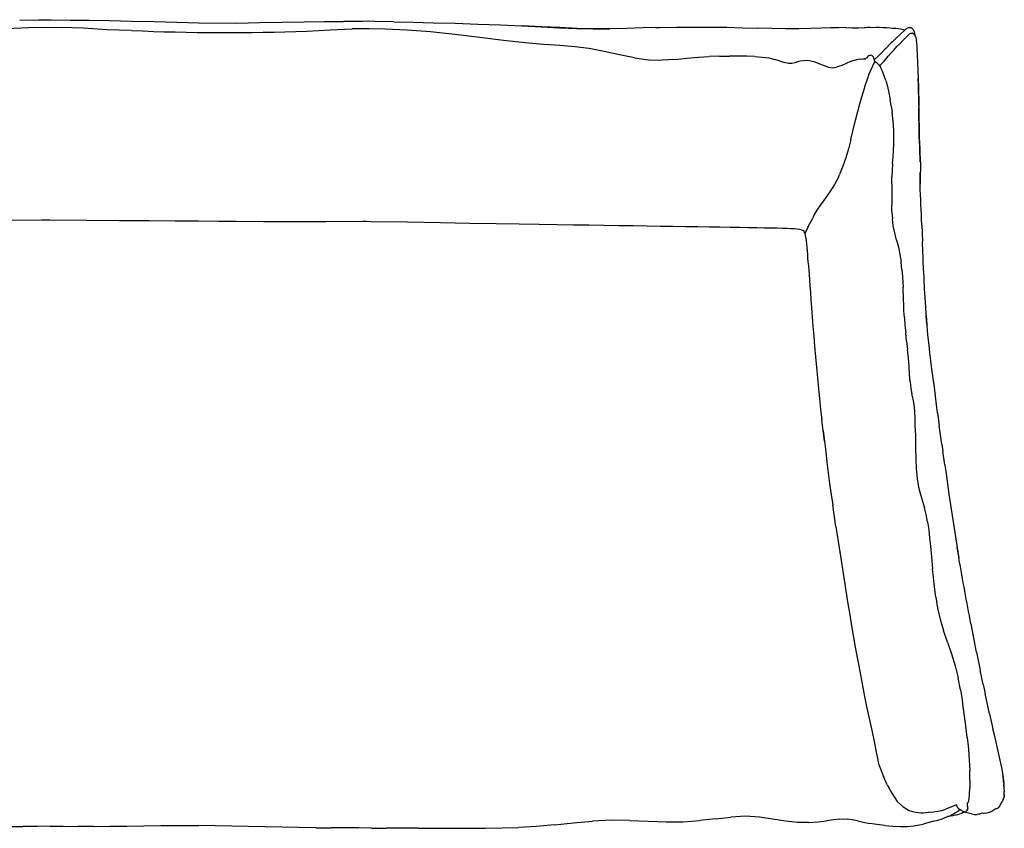
# Model space of a CAD drawing. Units: millimetres. Extents: x 9705 to 11506, y -1090 to -179.
# Drawn here: x 10397 to 11506, y -1090 to -179 of the extents above; entities that cross this region are included whole.
import ezdxf

# ---------------------------------------------------------------- set-up
doc = ezdxf.new("R2010")
doc.units = ezdxf.units.MM
doc.layers.add('MAKE2D$VISIBILE$CURVE', color=7, linetype='Continuous')
doc.layers.add('MAKE2D$VISIBILE$CURVESILHO', color=7, linetype='Continuous')

msp = doc.modelspace()

# ---------------------------------------------------------------- linework, layer by layer
msp.add_line((11319.5, -356.2), (11320.4, -353))
for centre, radius, start, end in [((10629.3, 2275.1), 2468.3, 267.533, 272.123), ((11413.6, -1032.7), 39.8, 248.5403, 279.7596)]:
    msp.add_arc(centre, radius, start, end)
at = {"layer": 'MAKE2D$VISIBILE$CURVE', "color": 7}
for p, q in [((10382.3, -188.5), (10407.2, -187.5)), ((10397.2, -179.1), (10418.8, -178.8)), ((10407.2, -187.5), (10425.7, -187.1)), ((10418.8, -178.8), (10425.6, -178.7)), ((10425.6, -178.7), (10432.5, -178.8)), ((10425.7, -187.1), (10444.1, -187.5)), ((10432.5, -178.8), (10454.1, -179.1)), ((10469.1, -188.4), (10444.1, -187.5)), ((10454.1, -179.1), (10454.1, -179.1)), ((10454.1, -179.1), (10475.7, -179.4)), ((10495.3, -190.1), (10469.1, -188.4)), ((10475.7, -179.4), (10498.4, -179.8)), ((10498.4, -179.8), (10523.1, -180.3)), ((10523.1, -180.3), (10548.8, -180.9)), ((10548.8, -180.9), (10574.2, -181.6)), ((10574.2, -181.6), (10598.5, -182.4)), ((10598.5, -182.4), (10641.8, -182.6)), ((10641.8, -182.6), (10667.3, -182)), ((10667.3, -182), (10692.9, -181.5)), ((10692.9, -181.5), (10717.6, -181.2)), ((10717.6, -181.2), (10740.3, -180.9)), ((10740.3, -180.9), (10762, -180.7)), ((10783.5, -180.6), (10762, -180.7)), ((10762, -180.7), (10762, -180.7)), ((10790.4, -180.5), (10783.5, -180.6)), ((10797.2, -180.7), (10790.4, -180.5)), ((10818.8, -181.1), (10797.2, -180.7)), ((10818.8, -181.1), (10818.8, -181.1)), ((10818.8, -181.1), (10840.4, -181.6)), ((10840.4, -181.6), (10863.1, -182.1)), ((10863.1, -182.1), (10887.7, -182.8)), ((10887.7, -182.8), (10913.3, -183.6)), ((10913.3, -183.6), (10938.6, -184.5)), ((10938.6, -184.5), (10962.8, -185.5)), ((10962.8, -185.5), (10984.7, -186.7)), ((10963.2, -185.5), (10963.1, -185.5)), ((10985.2, -186.7), (10963.2, -185.5)), ((10984.7, -186.7), (11005.1, -187.8)), ((11005.5, -187.7), (10985.2, -186.7)), ((11005.1, -187.8), (11024.3, -188.7)), ((11024.6, -188.6), (11005.5, -187.7)), ((11099.6, -188), (11080.7, -188.6)), ((11113.4, -187.6), (11099.6, -188)), ((11113.4, -187.6), (11118, -187.5)), ((11118, -187.5), (11137.2, -187.1)), ((11137.2, -187.1), (11156.3, -187)), ((11156.3, -187), (11175.2, -187)), ((11175.2, -187), (11193.6, -187.3)), ((11193.6, -187.3), (11211.5, -187.8)), ((11211.5, -187.8), (11228.6, -188.3)), ((11228.6, -188.3), (11228.6, -188.3)), ((11244.9, -188.8), (11228.6, -188.3)), ((11300.1, -188.3), (11288, -188.7)), ((11310.8, -188), (11300.1, -188.3)), ((11320, -187.8), (11310.8, -188)), ((11327.8, -187.7), (11320, -187.8)), ((11346.8, -188.2), (11342, -187.9)), ((11348.2, -188), (11346.8, -188.2)), ((11350, -187.8), (11348.2, -188)), ((11352.2, -187.6), (11350, -187.8)), ((11355.1, -187.4), (11352.2, -187.6)), ((11355.1, -187.4), (11361.6, -187.2)), ((11361.6, -187.2), (11365.4, -187.3)), ((11365.4, -187.3), (11369.5, -187.4)), ((11369.5, -187.4), (11373.5, -187.6)), ((11373.5, -187.6), (11377.3, -187.8)), ((11377.3, -187.8), (11380.8, -188.1)), ((11380.8, -188.1), (11384.1, -188.4)), ((11384.1, -188.4), (11387.1, -188.7)), ((11396.2, -188.7), (11396.9, -188.3)), ((11396.9, -188.3), (11398.8, -187.4)), ((11398.8, -187.4), (11401.1, -187.7)), ((11401.1, -187.7), (11401.6, -188)), ((11401.6, -188), (11403, -189.4)), ((10523, -190.9), (10495.3, -190.1)), ((10720.7, -191.5), (10746.9, -190)), ((10746.9, -190), (10771.8, -189.2)), ((10790.3, -189), (10771.8, -189.2)), ((10808.8, -189.5), (10790.3, -189)), ((10833.7, -190.6), (10808.8, -189.5)), ((10859.8, -192.5), (10833.7, -190.6)), ((10887.5, -195.3), (10859.8, -192.5)), ((10915.3, -198.7), (10887.5, -195.3)), ((10942.1, -202), (10915.3, -198.7)), ((11024.3, -188.7), (11043.1, -189.2)), ((11043.3, -189.1), (11024.6, -188.6)), ((11043.1, -189.2), (11061.7, -189.2)), ((11061.9, -189), (11043.3, -189.1)), ((11080.7, -188.6), (11061.9, -189)), ((11260.3, -189.1), (11244.9, -188.8)), ((11274.7, -189), (11260.3, -189.1)), ((11288, -188.7), (11274.7, -189)), ((11384.8, -199), (11394, -190.4)), ((11387.1, -188.7), (11389.8, -189.1)), ((11389.8, -189.1), (11392.2, -189.6)), ((11392.1, -202), (11395.1, -199)), ((11392.2, -189.6), (11394.2, -190)), ((11394, -190.4), (11396.2, -188.7)), ((11394.2, -190), (11394.4, -190.1)), ((11395.1, -199), (11397.5, -196.6)), ((11397.5, -196.6), (11399.6, -194.8)), ((11399.6, -194.8), (11401.3, -193.9)), ((11401.3, -193.9), (11402.7, -193.9)), ((11402.7, -193.9), (11402.9, -194)), ((11404.1, -194.6), (11402.8, -194)), ((11403, -189.4), (11403.4, -189.9)), ((11403.4, -189.9), (11404.6, -192.4)), ((11404.1, -194.6), (11404.6, -195.1)), ((11404.6, -192.4), (11405.5, -196.1)), ((11404.6, -195.1), (11405.6, -196.1)), ((11405.1, -195.6), (11404.9, -195.4)), ((11405.6, -196.1), (11405, -194)), ((11405.6, -196.1), (11405.1, -195.6)), ((11405.6, -196.1), (11406.5, -198.9)), ((10966.4, -204.8), (10942.1, -202)), ((10987.2, -206.6), (10966.4, -204.8)), ((11005.5, -207.9), (10987.2, -206.6)), ((11022.3, -209.3), (11005.5, -207.9)), ((11038.7, -211.3), (11022.3, -209.3)), ((11372.5, -211), (11373.4, -210.3)), ((11373.4, -210.3), (11375.6, -208)), ((11381.7, -212.9), (11385.3, -209.1)), ((11385.3, -209.1), (11388.8, -205.4)), ((11388.8, -205.4), (11392.1, -202)), ((11055.6, -214.6), (11038.7, -211.3)), ((11072.7, -218.3), (11055.6, -214.6)), ((11089.5, -221.6), (11072.7, -218.3)), ((11089.5, -221.6), (11105.6, -223.9)), ((11148.8, -222.2), (11161.7, -220.9)), ((11161.7, -220.9), (11173.9, -220.1)), ((11185.5, -219.8), (11173.9, -220.1)), ((11185.5, -219.8), (11196.5, -219.8)), ((11206.7, -219.9), (11196.5, -219.8)), ((11216.3, -220), (11206.7, -219.9)), ((11225.2, -220.3), (11216.3, -220)), ((11225.2, -220.3), (11233.4, -220.8)), ((11233.4, -220.8), (11240.8, -221.8)), ((11351.3, -221.6), (11350.8, -222.2)), ((11352, -220.7), (11351.3, -221.6)), ((11353, -219.8), (11352, -220.7)), ((11354, -219.1), (11353, -219.8)), ((11354, -219.1), (11355, -218.6)), ((11355, -218.6), (11356, -218.6)), ((11356.9, -218.9), (11356, -218.6)), ((11356.9, -218.9), (11357.7, -219.5)), ((11358.4, -220.3), (11357.7, -219.5)), ((11358.9, -221.3), (11358.4, -220.3)), ((11359.3, -222.2), (11358.9, -221.3)), ((11359.8, -224), (11364, -220)), ((11364, -220), (11366.4, -217.5)), ((11366.4, -217.5), (11369.3, -214.5)), ((11369.3, -214.5), (11372.5, -211)), ((11372.7, -223.1), (11375.4, -220)), ((11375.4, -220), (11378.4, -216.6)), ((11378.4, -216.6), (11381.7, -212.9)), ((11407.7, -211.1), (11408.1, -218.3)), ((11407.7, -211.2), (11407.7, -211.1)), ((11408.1, -218.3), (11409.2, -245)), ((11105.6, -223.9), (11120.9, -224.4)), ((11135.2, -223.6), (11120.9, -224.4)), ((11135.2, -223.6), (11148.8, -222.2)), ((11240.8, -221.8), (11247.6, -223.5)), ((11253.6, -225.3), (11247.6, -223.5)), ((11253.6, -225.3), (11258.8, -226.9)), ((11263.2, -228), (11258.8, -226.9)), ((11266.9, -228), (11263.2, -228)), ((11270.1, -227.3), (11266.9, -228)), ((11273.2, -226.3), (11270.1, -227.3)), ((11276.4, -225.4), (11273.2, -226.3)), ((11280, -224.9), (11276.4, -225.4)), ((11284.1, -224.8), (11280, -224.9)), ((11288.4, -225.3), (11284.1, -224.8)), ((11293, -226.5), (11288.4, -225.3)), ((11297.8, -228.4), (11293, -226.5)), ((11302.7, -230.4), (11297.8, -228.4)), ((11307.8, -232.1), (11302.7, -230.4)), ((11307.8, -232.1), (11312.9, -232.8)), ((11312.9, -232.8), (11318.1, -232)), ((11323.2, -230.2), (11318.1, -232)), ((11328.1, -228.1), (11323.2, -230.2)), ((11332.8, -226), (11328.1, -228.1)), ((11337.2, -224.6), (11332.8, -226)), ((11341.1, -223.7), (11337.2, -224.6)), ((11344.4, -223.2), (11341.1, -223.7)), ((11344.4, -223.2), (11346.9, -223)), ((11346.9, -223), (11348.4, -223)), ((11349.3, -223), (11348.4, -223)), ((11349.3, -223), (11349.8, -223)), ((11349.8, -223), (11350, -223)), ((11350, -223), (11350.2, -222.9)), ((11350.2, -222.9), (11350.4, -222.6)), ((11350.4, -222.6), (11350.8, -222.2)), ((11353.9, -239.7), (11360.2, -225.7)), ((11359.6, -223.2), (11359.3, -222.2)), ((11359.6, -223.2), (11359.8, -224)), ((11359.8, -224), (11359.9, -224.6)), ((11360, -225.1), (11359.9, -224.6)), ((11360, -225.1), (11360.1, -225.5)), ((11360.2, -225.7), (11360.1, -225.5)), ((11360.4, -225.9), (11360.2, -225.7)), ((11360.4, -225.9), (11360.7, -226)), ((11360.7, -226), (11361.3, -226.4)), ((11362.1, -227), (11361.3, -226.4)), ((11363.4, -227.9), (11362.1, -227)), ((11365, -229.6), (11363.4, -227.9)), ((11365, -229.6), (11366.8, -232.1)), ((11365.8, -230.6), (11366.4, -230)), ((11366.4, -230), (11367.4, -229)), ((11368.7, -235.8), (11366.8, -232.1)), ((11367.4, -229), (11368.8, -227.6)), ((11368.8, -227.6), (11370.5, -225.7)), ((11370.5, -225.7), (11372.7, -223.1)), ((11352.3, -245.6), (11353.9, -239.7)), ((11370.7, -240.9), (11368.7, -235.8)), ((11372.6, -247.1), (11370.7, -240.9)), ((11348.1, -258.5), (11350, -251.8)), ((11350, -251.8), (11352.3, -245.6)), ((11372.6, -247.1), (11374.5, -254)), ((11374.5, -254), (11376.1, -261.3)), ((11409.2, -245), (11409.1, -246.7)), ((11409.1, -246.7), (11409.4, -253.7)), ((11409.4, -252), (11409.2, -245)), ((11409.7, -259.1), (11409.4, -252)), ((11409.4, -253.7), (11409.7, -260.9)), ((11343.6, -273.5), (11345.9, -265.7)), ((11345.9, -265.7), (11348.1, -258.5)), ((11376.1, -261.3), (11377.6, -268.5)), ((11409.8, -266.6), (11409.7, -259.1)), ((11409.7, -260.9), (11409.8, -268.3)), ((11341.1, -282.2), (11343.6, -273.5)), ((11378.9, -275.7), (11377.6, -268.5)), ((11378.9, -275.7), (11379.9, -282.9)), ((11409.9, -274.2), (11409.8, -266.6)), ((11409.8, -268.3), (11410, -275.9)), ((11410, -275.3), (11409.9, -274.2)), ((11410, -275.9), (11410, -283.5)), ((11338.6, -292.1), (11341.1, -282.2)), ((11380.7, -290.1), (11379.9, -282.9)), ((11410, -281.8), (11410, -278)), ((11410.1, -289.2), (11410, -281.8)), ((11410, -283.5), (11410.1, -290.9)), ((11336.1, -302.7), (11338.6, -292.1)), ((11381.4, -297.3), (11380.7, -290.1)), ((11381.8, -304.5), (11381.4, -297.3)), ((11410.2, -296.4), (11410.1, -289.2)), ((11410.1, -290.9), (11410.2, -298)), ((11410.3, -303.3), (11410.2, -296.4)), ((11410.2, -298), (11410.3, -304.8)), ((11333.5, -313.6), (11336.1, -302.7)), ((11381.9, -311.7), (11381.8, -304.5)), ((11410.4, -309.9), (11410.3, -303.3)), ((11410.3, -304.8), (11410.4, -311.4)), ((11410.6, -316.3), (11410.4, -309.9)), ((11333.5, -313.6), (11330.7, -324.3)), ((11381.5, -326.2), (11381.9, -319)), ((11381.9, -319), (11381.9, -311.7)), ((11410.4, -311.4), (11410.6, -317.7)), ((11410.9, -322.4), (11410.6, -316.3)), ((11410.6, -317.7), (11410.9, -323.9)), ((11330.7, -324.3), (11327.7, -334.4)), ((11381, -333.6), (11381.5, -326.2)), ((11411.2, -328.4), (11410.9, -322.4)), ((11410.9, -323.9), (11411.2, -329.9)), ((11411.5, -334.3), (11411.2, -328.4)), ((11411.2, -329.9), (11411.5, -335.7)), ((11327.7, -334.4), (11324.3, -343.9)), ((11380.4, -341), (11380, -348.5)), ((11380.4, -341), (11381, -333.6)), ((11411.6, -338.9), (11411.5, -334.3)), ((11411.5, -335.7), (11411.7, -341.5)), ((11411.7, -341.5), (11411.7, -347.2)), ((11324.3, -343.9), (11320.4, -353)), ((11380, -348.5), (11379.7, -356.1)), ((11411.6, -352.8), (11411.4, -358.5)), ((11411.5, -358), (11411.6, -352.1)), ((11411.7, -347.2), (11411.6, -352.8)), ((11411.6, -352.1), (11411.6, -351.1)), ((11315, -364.5), (11309.7, -372.6)), ((11319.5, -356.2), (11315, -364.5)), ((11315.7, -362.9), (11315, -364.5)), ((11315, -364.5), (11315, -364.5)), ((11379.5, -363.8), (11379.7, -356.1)), ((11379.5, -363.8), (11379.5, -371.5)), ((11411.4, -358.5), (11411.4, -364.2)), ((11411.4, -364.2), (11411.5, -364)), ((11411.5, -364), (11411.5, -358)), ((11411.6, -370), (11411.5, -364)), ((11309.7, -372.6), (11304.3, -380.3)), ((11379.5, -371.5), (11379.5, -379.4)), ((11411.8, -375.9), (11411.6, -370)), ((11412, -381.7), (11411.8, -375.9)), ((11299.1, -387.3), (11294.9, -393.4)), ((11304.3, -380.3), (11299.1, -387.3)), ((11379.5, -379.4), (11379.5, -387.2)), ((11379.7, -395.1), (11379.5, -387.2)), ((11412.3, -387.3), (11412, -381.7)), ((11412.6, -392.6), (11412.3, -387.3)), ((11292.2, -398.3), (11290.5, -402.2)), ((11294.9, -393.4), (11292.2, -398.3)), ((11379.7, -395.1), (11380.2, -403.1)), ((11412.8, -398), (11412.6, -392.6)), ((11413.1, -403.6), (11412.8, -398)), ((10422, -404.5), (10380.6, -405)), ((10426.5, -404.5), (10422, -404.5)), ((10431, -404.5), (10426.5, -404.5)), ((10472.4, -404.9), (10431, -404.5)), ((10509.7, -405.2), (10472.4, -404.9)), ((10542.9, -405.4), (10509.7, -405.2)), ((10572.4, -405.7), (10542.9, -405.4)), ((10598.3, -405.9), (10572.4, -405.7)), ((10621.1, -406.1), (10598.3, -405.9)), ((10641.4, -406.3), (10621.1, -406.1)), ((10671.8, -406.6), (10641.4, -406.3)), ((10705.1, -406.5), (10671.8, -406.6)), ((10742.3, -406.4), (10705.1, -406.5)), ((10783.8, -406.3), (10742.3, -406.4)), ((10788.3, -406.3), (10783.8, -406.3)), ((10792.7, -406.4), (10788.3, -406.3)), ((10834.1, -407), (10792.7, -406.4)), ((10871.3, -407.6), (10834.1, -407)), ((10904.4, -408.2), (10871.3, -407.6)), ((10933.8, -408.7), (10904.4, -408.2)), ((10959.6, -409.1), (10933.8, -408.7)), ((10982.3, -409.5), (10959.6, -409.1)), ((11002.5, -409.8), (10982.3, -409.5)), ((11020.9, -410.1), (11002.5, -409.8)), ((11038.3, -410.4), (11020.9, -410.1)), ((11285.2, -411.9), (11290.5, -402.2)), ((11381.2, -411), (11380.2, -403.1)), ((11413.4, -409.8), (11413.1, -403.6)), ((11413.4, -409.8), (11414.1, -428.7)), ((11055.3, -410.7), (11038.3, -410.4)), ((11071.9, -410.9), (11055.3, -410.7)), ((11088, -411.2), (11071.9, -410.9)), ((11103.6, -411.4), (11088, -411.2)), ((11118.8, -411.7), (11103.6, -411.4)), ((11133.4, -411.9), (11118.8, -411.7)), ((11147.4, -412.1), (11133.4, -411.9)), ((11160.9, -412.3), (11147.4, -412.1)), ((11173.7, -412.5), (11160.9, -412.3)), ((11185.8, -412.7), (11173.7, -412.5)), ((11197.3, -412.9), (11185.8, -412.7)), ((11208.1, -413), (11197.3, -412.9)), ((11218.1, -413.2), (11208.1, -413)), ((11227.4, -413.3), (11218.1, -413.2)), ((11235.9, -413.5), (11227.4, -413.3)), ((11243.6, -413.6), (11235.9, -413.5)), ((11250.3, -413.7), (11243.6, -413.6)), ((11256.3, -413.9), (11250.3, -413.7)), ((11261.4, -414.1), (11256.3, -413.9)), ((11265.9, -414.3), (11261.4, -414.1)), ((11269.6, -414.5), (11265.9, -414.3)), ((11272.8, -414.8), (11269.6, -414.5)), ((11275.4, -415.2), (11272.8, -414.8)), ((11277.5, -415.6), (11275.4, -415.2)), ((11279.1, -416.2), (11277.5, -415.6)), ((11280.3, -416.8), (11279.1, -416.2)), ((11280.9, -417.6), (11280.3, -416.8)), ((11281.8, -419.4), (11280.9, -417.6)), ((11282.7, -424.6), (11281.8, -419.4)), ((11382.9, -419), (11381.2, -411)), ((11384.9, -427), (11382.9, -419)), ((11282.7, -424.6), (11283, -427.8)), ((11283, -427.8), (11283.3, -431.4)), ((11283.3, -431.4), (11283.7, -435.2)), ((11384.9, -427), (11386.9, -435.2)), ((11283.7, -435.2), (11284, -439.2)), ((11284, -439.2), (11284.4, -443.3)), ((11284.4, -443.3), (11284.7, -447.4)), ((11386.9, -435.2), (11388.7, -443.5)), ((11388.7, -443.5), (11390, -452.1)), ((11284.7, -447.4), (11285.1, -451.6)), ((11285.1, -451.6), (11285.5, -456)), ((11390.9, -460.4), (11390, -452.1)), ((11285.5, -456), (11285.9, -460.8)), ((11285.9, -460.8), (11286.3, -466)), ((11390.9, -460.4), (11391.6, -468.2)), ((11415.2, -461.7), (11416, -481.2)), ((11286.3, -466), (11286.7, -471.9)), ((11286.7, -471.9), (11287.2, -478.5)), ((11391.6, -468.2), (11392, -475)), ((11392, -475), (11392.2, -480.3)), ((11287.2, -478.5), (11287.8, -485.9)), ((11287.8, -485.9), (11288.4, -494.3)), ((11392.4, -484.9), (11392.2, -480.3)), ((11392.6, -489.3), (11392.4, -484.9)), ((11416, -481.2), (11417.4, -502.6)), ((11288.4, -494.3), (11289.1, -503.6)), ((11392.8, -494.2), (11392.6, -489.3)), ((11393, -500), (11392.8, -494.2)), ((11289.1, -503.6), (11289.9, -513.6)), ((11393.2, -506.9), (11393, -500)), ((11393.7, -514.5), (11393.2, -506.9)), ((11417.4, -502.6), (11417.9, -509.8)), ((11417.9, -509.8), (11418.5, -516.5)), ((11289.9, -513.6), (11290.7, -524.2)), ((11393.7, -514.5), (11394.3, -522.8)), ((11418.6, -517.5), (11418.2, -512.5)), ((11418.5, -516.5), (11419, -522.7)), ((11419.2, -523.7), (11418.6, -517.5)), ((11290.7, -524.2), (11291.6, -535.4)), ((11394.3, -522.8), (11395.2, -531.7)), ((11396.2, -541), (11395.2, -531.7)), ((11419, -522.7), (11419.2, -523.7)), ((11419.7, -529), (11419.2, -523.7)), ((11420.2, -534), (11419.7, -529)), ((11291.6, -535.4), (11292.5, -546.8)), ((11396.2, -541), (11397.2, -550.5)), ((11420.8, -539.4), (11420.2, -534)), ((11421.5, -545.7), (11420.8, -539.4)), ((11292.5, -546.8), (11293.5, -558.6)), ((11398.2, -560.1), (11397.2, -550.5)), ((11422.4, -553.6), (11421.5, -545.7)), ((11423.5, -562.6), (11422.4, -553.6)), ((11293.5, -558.6), (11294.6, -570.4)), ((11398.9, -569.5), (11398.2, -560.1)), ((11424.7, -572.5), (11423.5, -562.6)), ((11294.6, -570.4), (11295.7, -582.3)), ((11399.6, -578.5), (11398.9, -569.5)), ((11426, -582.7), (11424.7, -572.5)), ((11295.7, -582.3), (11296.8, -594.2)), ((11400.2, -586.8), (11399.6, -578.5)), ((11400.2, -586.8), (11401.1, -594.2)), ((11427.4, -593), (11426, -582.7)), ((11296.8, -594.2), (11298, -606)), ((11401.1, -594.2), (11402.2, -600.4)), ((11428.7, -603), (11427.4, -593)), ((11298, -606), (11299.3, -617.9)), ((11403.4, -606.2), (11402.2, -600.4)), ((11404.5, -612.2), (11403.4, -606.2)), ((11430, -612.7), (11428.7, -603)), ((11299.3, -617.9), (11300.6, -629.8)), ((11405.4, -619.4), (11404.5, -612.2)), ((11405.8, -628.3), (11405.4, -619.4)), ((11431.1, -621.8), (11430, -612.7)), ((11303.5, -653.6), (11300.6, -629.8)), ((11405.9, -638.7), (11405.8, -628.3)), ((11431.1, -621.8), (11432.9, -636.1)), ((11302.1, -641.7), (11303.6, -653.7)), ((11405.9, -638.7), (11406, -650)), ((11303.5, -653.6), (11305, -665.6)), ((11303.6, -653.7), (11305.2, -665.6)), ((11406, -650), (11406.1, -661.7)), ((11406.1, -661.7), (11406.4, -673.5)), ((11435.7, -657), (11436.9, -665)), ((11439.2, -680.2), (11436.9, -665)), ((11305, -665.6), (11306.5, -677.5)), ((11406.4, -673.5), (11407.1, -685)), ((11306.5, -677.5), (11308, -689.5)), ((11407.1, -685), (11408.2, -695.8)), ((11439.2, -680.2), (11440.6, -690.3)), ((11308, -689.5), (11309.5, -701.5)), ((11408.2, -695.8), (11409.7, -705.5)), ((11440.6, -690.3), (11442.2, -701.6)), ((11309.5, -701.5), (11311.2, -713.6)), ((11409.7, -705.5), (11411.7, -713.9)), ((11442.2, -701.6), (11443.9, -713.4)), ((11311.2, -713.6), (11312.9, -725.6)), ((11411.7, -713.9), (11414, -721.4)), ((11443.9, -713.4), (11445.6, -725.3)), ((11316.6, -749.7), (11312.9, -725.6)), ((11414, -721.4), (11416.3, -728.7)), ((11418.3, -736.3), (11416.3, -728.7)), ((11445.6, -725.3), (11447.5, -737.3)), ((11419.8, -744.7), (11418.3, -736.3)), ((11447.5, -737.3), (11449.3, -749.4)), ((11316.6, -749.7), (11318.4, -761.7)), ((11419.8, -744.7), (11421.1, -753.7)), ((11421.1, -753.7), (11422, -762.8)), ((11449.3, -749.4), (11451.2, -761.4)), ((11318.4, -761.7), (11320.3, -773.7)), ((11422, -762.8), (11422.9, -771.9)), ((11451.2, -761.4), (11453.2, -773.5)), ((11320.3, -773.7), (11322.1, -785.7)), ((11422.9, -771.9), (11423.7, -780.4)), ((11453.1, -773.4), (11453.1, -773)), ((11455.2, -785.5), (11453.1, -773.4)), ((11453.2, -773.5), (11455.1, -785.6)), ((11322.1, -785.7), (11323.9, -797.8)), ((11423.7, -780.4), (11424.5, -788.9)), ((11455.1, -785.6), (11455.2, -785.5)), ((11323.9, -797.8), (11325.8, -810)), ((11424.5, -788.9), (11425.3, -797.7)), ((11426.3, -807.2), (11425.3, -797.7)), ((11427.4, -817.9), (11426.3, -807.2)), ((11325.8, -810), (11327.7, -822.2)), ((11428.9, -829.5), (11427.4, -817.9)), ((11327.7, -822.2), (11329.7, -834.6)), ((11428.9, -829.5), (11431, -841.7)), ((11329.7, -834.6), (11331.8, -847.1)), ((11431, -841.7), (11433.9, -854.3)), ((11331.8, -847.1), (11333.9, -859.7)), ((11333.9, -859.7), (11336.1, -872.6)), ((11433.9, -854.3), (11437.8, -867.2)), ((11475, -891.6), (11468.8, -859.5)), ((11336.1, -872.6), (11338.4, -885.7)), ((11442.3, -880.2), (11437.8, -867.2)), ((11338.4, -885.7), (11340.8, -899.2)), ((11442.3, -880.2), (11446.9, -893.4)), ((11446.9, -893.4), (11451, -906.8)), ((11475, -891.6), (11479, -911.7)), ((11340.8, -899.2), (11343.3, -913)), ((11451, -906.8), (11454.3, -920.2)), ((11343.3, -913), (11346, -927.3)), ((11457, -933.7), (11454.3, -920.2)), ((11482.3, -927.7), (11479, -911.7)), ((11346, -927.3), (11348.8, -941.3)), ((11482.3, -927.7), (11484.5, -938.2)), ((11348.8, -941.3), (11351.5, -954.5)), ((11457, -933.7), (11459.2, -947.2)), ((11489.5, -961.1), (11484.5, -938.2)), ((11461.1, -960.8), (11459.2, -947.2)), ((11351.5, -954.5), (11354.3, -967.6)), ((11462.9, -974.3), (11461.1, -960.8)), ((11489.5, -961.1), (11493.4, -978)), ((11354.3, -967.6), (11357.2, -981.4)), ((11464.4, -987.7), (11462.9, -974.3)), ((11357.2, -981.4), (11359.9, -994.1)), ((11359.9, -994.1), (11361.9, -1004.1)), ((11464.4, -987.7), (11465.7, -1000.8)), ((11361.9, -1004.1), (11363.3, -1011.2)), ((11465.7, -1000.8), (11466.6, -1013.3)), ((11363.3, -1011.2), (11364.2, -1015.5)), ((11364.2, -1015.5), (11364.9, -1018.3)), ((11364.9, -1018.3), (11365.9, -1021.1)), ((11466.6, -1013.3), (11467.2, -1025.1)), ((11503.7, -1023.2), (11502.7, -1018.2)), ((11365.9, -1021.1), (11370.1, -1031.5)), ((11467.4, -1035.7), (11467.2, -1025.1)), ((11504.5, -1028), (11503.7, -1023.2)), ((11504.8, -1030.9), (11504.5, -1028)), ((11504.7, -1029.5), (11505, -1032.7)), ((11505, -1032.7), (11504.8, -1030.9)), ((11374.4, -1040.9), (11370.1, -1031.5)), ((11374.4, -1041), (11379.4, -1050.3)), ((11374.9, -1042.1), (11379.5, -1050.4)), ((11467.4, -1035.7), (11467.3, -1044.8)), ((11505.2, -1034.5), (11505, -1032.7)), ((11505.4, -1037.4), (11505.2, -1034.5)), ((11505.2, -1034.5), (11505.3, -1036)), ((11505.3, -1036), (11505.5, -1038.9)), ((11505.5, -1038.9), (11505.4, -1037.4)), ((11505.5, -1038.9), (11505.5, -1040.2)), ((11505.5, -1040.2), (11505.6, -1042.5)), ((11505.5, -1041.4), (11505.5, -1040.9)), ((11505.6, -1042.5), (11505.5, -1041.4)), ((11379.4, -1050.3), (11385.5, -1059.7)), ((11466.6, -1056.4), (11467, -1051.8)), ((11467, -1051.8), (11467.3, -1044.8)), ((11505.6, -1042.5), (11505.5, -1044.8)), ((11505.5, -1044.8), (11506, -1048.4)), ((11506.2, -1050.7), (11506, -1048.4)), ((11506.1, -1053.6), (11506.2, -1052.6)), ((11506.2, -1052.8), (11506.1, -1053.6)), ((11506.2, -1051.9), (11506.2, -1050.7)), ((11506.2, -1052.6), (11506.2, -1051.9)), ((11506.2, -1051.9), (11506.2, -1052.8)), ((11385.5, -1059.7), (11392.3, -1065.6)), ((11452.3, -1063.5), (11440.3, -1068.4)), ((11452.3, -1063.4), (11452.3, -1063.6)), ((11452.3, -1063.6), (11452.4, -1063.9)), ((11452.4, -1063.9), (11452.5, -1064.4)), ((11452.5, -1064.4), (11452.6, -1064.9)), ((11464.5, -1061.7), (11464.4, -1061.9)), ((11464.4, -1061.9), (11464.4, -1062.2)), ((11464.4, -1062.2), (11464.5, -1062.5)), ((11464.7, -1061.5), (11464.5, -1061.7)), ((11464.5, -1062.5), (11464.6, -1063.1)), ((11464.7, -1063.8), (11464.6, -1063.1)), ((11464.7, -1061.5), (11464.9, -1061.2)), ((11464.9, -1064.7), (11464.7, -1063.8)), ((11465.3, -1060.8), (11464.9, -1061.2)), ((11465.7, -1060.3), (11465.3, -1060.8)), ((11465.7, -1060.3), (11466.2, -1059)), ((11466.2, -1059), (11466.6, -1056.4)), ((11501, -1065), (11501.6, -1064.1)), ((11501.6, -1064.1), (11502.1, -1063.2)), ((11502.1, -1063.2), (11503.8, -1060)), ((11505, -1057.3), (11503.8, -1060)), ((11505, -1057.3), (11505.9, -1055)), ((11506.1, -1053.6), (11505.9, -1055)), ((11392.3, -1065.6), (11399, -1069.7)), ((11420.3, -1071.9), (11421.3, -1071.9)), ((11421.3, -1071.9), (11426.3, -1071.5)), ((11426.3, -1071.5), (11431.2, -1070.8)), ((11431.2, -1070.8), (11436, -1069.7)), ((11436, -1069.7), (11440.3, -1068.4)), ((11440.5, -1077.5), (11444.7, -1075.7)), ((11444.7, -1075.7), (11448.3, -1073.9)), ((11452.6, -1074.7), (11448.1, -1075.9)), ((11448.3, -1073.9), (11451.3, -1072.2)), ((11451.3, -1072.2), (11453.6, -1070.9)), ((11452.6, -1064.9), (11452.9, -1065.6)), ((11452.9, -1065.6), (11453.3, -1066.2)), ((11453.3, -1066.2), (11454, -1066.9)), ((11453.6, -1070.9), (11455.1, -1070)), ((11454, -1066.9), (11454.7, -1067.6)), ((11454.7, -1067.6), (11455.6, -1068.4)), ((11455.9, -1069.4), (11455.1, -1070)), ((11455.6, -1068.4), (11456.5, -1069.1)), ((11456.3, -1069.2), (11455.9, -1069.4)), ((11456.3, -1069.2), (11456.5, -1069.1)), ((11456.5, -1069.1), (11456.7, -1069.1)), ((11457, -1069.3), (11456.7, -1069.1)), ((11457.5, -1069.6), (11457, -1069.3)), ((11458.2, -1070), (11457.5, -1069.6)), ((11459.2, -1070.5), (11458.2, -1070)), ((11459.2, -1070.5), (11460.3, -1070.9)), ((11461.1, -1071.1), (11459.7, -1071.8)), ((11460.3, -1070.9), (11461.5, -1071.2)), ((11460.4, -1071.5), (11461.4, -1071.8)), ((11467.4, -1073.2), (11461.4, -1071.8)), ((11461.5, -1071.2), (11462.6, -1071.2)), ((11462.6, -1071.2), (11463.4, -1070.8)), ((11463.4, -1070.8), (11464.1, -1070.1)), ((11464.1, -1070.1), (11464.6, -1069.2)), ((11464.9, -1068.1), (11464.6, -1069.2)), ((11465, -1065.8), (11464.9, -1064.7)), ((11465, -1066.9), (11464.9, -1068.1)), ((11465, -1066.9), (11465, -1065.8)), ((11469.3, -1073.7), (11467.4, -1073.2)), ((11469.3, -1073.7), (11472.6, -1074.5)), ((11472.6, -1074.5), (11473.6, -1074.6)), ((11477.2, -1074.1), (11473.6, -1074.6)), ((11473.6, -1074.6), (11474.5, -1074.5)), ((11474.5, -1074.5), (11475.5, -1074.3)), ((11478, -1074), (11477.2, -1074.1)), ((11478, -1074), (11481.4, -1072.6)), ((11481.4, -1072.6), (11482.3, -1072.7)), ((11482.3, -1072.7), (11483.9, -1072.7)), ((11483.9, -1072.7), (11486.7, -1072.4)), ((11486.7, -1072.4), (11488.2, -1072.1)), ((11488.2, -1072.1), (11490.6, -1071.3)), ((11490.6, -1071.3), (11492.5, -1070.2)), ((11492.5, -1070.2), (11493.6, -1069.6)), ((11493.6, -1069.6), (11494.9, -1068.6)), ((11494.9, -1068.6), (11495.8, -1068)), ((11495.8, -1068), (11496, -1067.9)), ((11496, -1067.9), (11497.2, -1067.7)), ((11497.2, -1067.7), (11497.8, -1067.5)), ((11497.8, -1067.5), (11498.4, -1067.2)), ((11498.4, -1067.2), (11499.3, -1066.7)), ((11499.3, -1066.7), (11499.9, -1066.3)), ((11499.9, -1066.3), (11500.6, -1065.5)), ((11500.6, -1065.5), (11501, -1065)), ((10556.2, -1086.9), (10574.8, -1086.8)), ((10574.8, -1086.8), (10598.6, -1086.6)), ((10617.5, -1087.3), (10598.6, -1086.6)), ((10999.5, -1086.1), (10978.9, -1088)), ((10999.5, -1086.1), (11020.8, -1083.9)), ((11020.8, -1083.9), (11042.2, -1082)), ((11063.6, -1080.9), (11042.2, -1082)), ((11084.6, -1081.1), (11063.6, -1080.9)), ((11084.6, -1081.1), (11105.2, -1081.9)), ((11105.2, -1081.9), (11125.2, -1082.7)), ((11125.2, -1082.7), (11144.6, -1082.7)), ((11144.6, -1082.7), (11163.2, -1081.2)), ((11181, -1079.1), (11163.2, -1081.2)), ((11181, -1079.1), (11198.2, -1077.3)), ((11214.6, -1076.4), (11198.2, -1077.3)), ((11230.5, -1077.5), (11214.6, -1076.4)), ((11245.6, -1079.5), (11230.5, -1077.5)), ((11259.9, -1081.8), (11245.6, -1079.5)), ((11273.3, -1083.4), (11259.9, -1081.8)), ((11285.6, -1083.5), (11273.3, -1083.4)), ((11285.6, -1083.5), (11296.6, -1082.7)), ((11296.6, -1082.7), (11306.1, -1081.4)), ((11314, -1080.2), (11306.1, -1081.4)), ((11320.2, -1079.5), (11314, -1080.2)), ((11320.2, -1079.5), (11325.3, -1079.2)), ((11325.3, -1079.2), (11330.1, -1079.5)), ((11335, -1080.2), (11330.1, -1079.5)), ((11340.8, -1081.4), (11335, -1080.2)), ((11340.8, -1081.4), (11347.4, -1082.9)), ((11347.4, -1082.9), (11354.7, -1084.4)), ((11362.8, -1085.7), (11354.7, -1084.4)), ((11371.6, -1086.8), (11362.8, -1085.7)), ((11404.3, -1087.1), (11410.5, -1086.1)), ((11410.5, -1086.1), (11416.1, -1084.8)), ((11421.4, -1083.4), (11416.1, -1084.8)), ((11426.5, -1082), (11421.4, -1083.4)), ((11426.5, -1082), (11431.4, -1080.6)), ((11431.4, -1080.6), (11436.1, -1079.1)), ((11436.1, -1079.1), (11440.5, -1077.5)), ((11443.5, -1076.5), (11442.7, -1076.5)), ((11448.1, -1075.9), (11443.5, -1076.5)), ((10383.2, -1087.9), (10400.7, -1087.9)), ((10417.4, -1087.8), (10400.7, -1087.9)), ((10431.7, -1087.5), (10417.4, -1087.8)), ((10431.7, -1087.5), (10446.1, -1087.7)), ((10446.1, -1087.7), (10462.7, -1087.8)), ((10480.3, -1087.8), (10462.7, -1087.8)), ((10480.3, -1087.8), (10498.8, -1087.6)), ((10498.8, -1087.6), (10517.8, -1087.4)), ((10517.8, -1087.4), (10537.1, -1087.1)), ((10537.1, -1087.1), (10556.2, -1086.9)), ((10636.1, -1087.7), (10617.5, -1087.3)), ((10654.7, -1088), (10636.1, -1087.7)), ((10673.8, -1088.3), (10654.7, -1088)), ((10693, -1088.7), (10673.8, -1088.3)), ((10712.1, -1089), (10693, -1088.7)), ((10730.6, -1089.3), (10712.1, -1089)), ((10730.6, -1089.3), (10748.1, -1089.4)), ((10764.8, -1089.5), (10748.1, -1089.4)), ((10779.2, -1089.3), (10764.8, -1089.5)), ((10793.5, -1089.6), (10779.2, -1089.3)), ((10793.5, -1089.6), (10810.2, -1089.9)), ((10827.7, -1089.9), (10810.2, -1089.9)), ((10846.2, -1089.9), (10827.7, -1089.9)), ((10846.2, -1089.9), (10865.2, -1089.8)), ((10865.2, -1089.8), (10884.4, -1089.7)), ((10884.4, -1089.7), (10903.5, -1089.7)), ((10903.5, -1089.7), (10922, -1089.7)), ((10922, -1089.7), (10940.6, -1089.5)), ((10940.6, -1089.5), (10959.4, -1089)), ((10978.9, -1088), (10959.4, -1089)), ((11371.6, -1086.8), (11380.6, -1087.6)), ((11380.6, -1087.6), (11389.3, -1087.9)), ((11389.3, -1087.9), (11397.3, -1087.8)), ((11397.3, -1087.8), (11404.3, -1087.1))]:
    msp.add_line(p, q, dxfattribs=at)
at = {"layer": 'MAKE2D$VISIBILE$CURVE', "color": 7, "extrusion": (0, 0, -1)}
for centre, radius, start, end in [((-11330.5, -446.8), 259.1, 89.3978, 92.5371), ((-11339.5, -211.6), 68.2, 169.2773, 179.6279), ((-11177.8, -367.7), 116.1, 202.3846, 206.4506), ((-12176.1, -547.4), 748.5, 351.5817, 353.199), ((-14734.5, -221.9), 3327.5, 348.9525, 350.2488)]:
    msp.add_arc(centre, radius, start, end, dxfattribs=at)
at = {"layer": 'MAKE2D$VISIBILE$CURVE', "color": 7}
for centre, radius, start, end in [((11536.1, -363), 223.1, 132.7078, 136.0226), ((9328.4, -513.6), 2087.4, 1.4247, 2.3319), ((8784.6, -1626.9), 2785.5, 12.6219, 13.472), ((11438.8, -1030.4), 46.5, 287.213, 296.7674)]:
    msp.add_arc(centre, radius, start, end, dxfattribs=at)
at = {"layer": 'MAKE2D$VISIBILE$CURVESILHO', "color": 7}
for p, q in [((10397.2, -179.1), (10418.8, -178.8)), ((10418.8, -178.8), (10425.6, -178.7)), ((10425.6, -178.7), (10432.5, -178.8)), ((10432.5, -178.8), (10454.1, -179.1)), ((10454.1, -179.1), (10454.1, -179.1)), ((10454.1, -179.1), (10475.7, -179.4)), ((10475.7, -179.4), (10498.4, -179.8)), ((10498.4, -179.8), (10523.1, -180.3)), ((10523.1, -180.3), (10548.8, -180.9)), ((10548.8, -180.9), (10574.2, -181.6)), ((10574.2, -181.6), (10598.5, -182.4)), ((10598.5, -182.4), (10641.8, -182.6)), ((10641.8, -182.6), (10667.3, -182)), ((10667.3, -182), (10692.9, -181.5)), ((10692.9, -181.5), (10717.6, -181.2)), ((10717.6, -181.2), (10740.3, -180.9)), ((10740.3, -180.9), (10762, -180.7)), ((10783.5, -180.6), (10762, -180.7)), ((10762, -180.7), (10762, -180.7)), ((10790.4, -180.5), (10783.5, -180.6)), ((10797.2, -180.7), (10790.4, -180.5)), ((10818.8, -181.1), (10797.2, -180.7)), ((10818.8, -181.1), (10818.8, -181.1)), ((10818.8, -181.1), (10840.4, -181.6)), ((10840.4, -181.6), (10863.1, -182.1)), ((10863.1, -182.1), (10887.7, -182.8)), ((10887.7, -182.8), (10913.3, -183.6)), ((10913.3, -183.6), (10938.6, -184.5)), ((10938.6, -184.5), (10962.8, -185.5)), ((10962.8, -185.5), (10984.7, -186.7)), ((10963.2, -185.5), (10963.1, -185.5)), ((10985.2, -186.7), (10963.2, -185.5)), ((10984.7, -186.7), (11005.1, -187.8)), ((11005.5, -187.7), (10985.2, -186.7)), ((11005.1, -187.8), (11024.3, -188.7)), ((11024.6, -188.6), (11005.5, -187.7)), ((11099.6, -188), (11080.7, -188.6)), ((11113.4, -187.6), (11099.6, -188)), ((11113.4, -187.6), (11118, -187.5)), ((11118, -187.5), (11137.2, -187.1)), ((11137.2, -187.1), (11156.3, -187)), ((11156.3, -187), (11175.2, -187)), ((11175.2, -187), (11193.6, -187.3)), ((11193.6, -187.3), (11211.5, -187.8)), ((11211.5, -187.8), (11228.6, -188.3)), ((11228.6, -188.3), (11228.6, -188.3)), ((11244.9, -188.8), (11228.6, -188.3)), ((11300.1, -188.3), (11288, -188.7)), ((11310.8, -188), (11300.1, -188.3)), ((11320, -187.8), (11310.8, -188)), ((11327.8, -187.7), (11320, -187.8)), ((11346.8, -188.2), (11342, -187.9)), ((11348.2, -188), (11346.8, -188.2)), ((11350, -187.8), (11348.2, -188)), ((11352.2, -187.6), (11350, -187.8)), ((11355.1, -187.4), (11352.2, -187.6)), ((11361.6, -187.2), (11365.4, -187.3)), ((11365.4, -187.3), (11369.5, -187.4)), ((11369.5, -187.4), (11373.5, -187.6)), ((11373.5, -187.6), (11377.3, -187.8)), ((11377.3, -187.8), (11380.8, -188.1)), ((11380.8, -188.1), (11384.1, -188.4)), ((11384.1, -188.4), (11387.1, -188.7)), ((11398.8, -187.4), (11401.1, -187.7)), ((11401.1, -187.7), (11401.6, -188)), ((11401.6, -188), (11403, -189.4)), ((11024.3, -188.7), (11043.1, -189.2)), ((11043.3, -189.1), (11024.6, -188.6)), ((11043.1, -189.2), (11061.7, -189.2)), ((11061.9, -189), (11043.3, -189.1)), ((11080.7, -188.6), (11061.9, -189)), ((11260.3, -189.1), (11244.9, -188.8)), ((11274.7, -189), (11260.3, -189.1)), ((11288, -188.7), (11274.7, -189)), ((11387.1, -188.7), (11389.8, -189.1)), ((11389.8, -189.1), (11392.2, -189.6)), ((11392.2, -189.6), (11394.2, -190)), ((11394.2, -190), (11394.4, -190.1)), ((11403, -189.4), (11403.4, -189.9)), ((11403.4, -189.9), (11404.6, -192.4)), ((11404.6, -192.4), (11405.5, -196.1)), ((11405.6, -196.1), (11405, -194)), ((11405.6, -196.1), (11406.5, -198.9)), ((11407.7, -211.1), (11408.1, -218.3)), ((11408.1, -218.3), (11409.2, -245)), ((11409.2, -245), (11409.1, -246.7)), ((11409.1, -246.7), (11409.4, -253.7)), ((11409.4, -252), (11409.2, -245)), ((11409.7, -259.1), (11409.4, -252)), ((11409.4, -253.7), (11409.7, -260.9)), ((11409.8, -266.6), (11409.7, -259.1)), ((11409.7, -260.9), (11409.8, -268.3)), ((11409.9, -274.2), (11409.8, -266.6)), ((11410, -275.3), (11409.9, -274.2)), ((11410, -281.8), (11410, -278)), ((11410.1, -289.2), (11410, -281.8)), ((11410.2, -296.4), (11410.1, -289.2)), ((11410.3, -303.3), (11410.2, -296.4)), ((11410.4, -309.9), (11410.3, -303.3)), ((11410.6, -316.3), (11410.4, -309.9)), ((11410.9, -322.4), (11410.6, -316.3)), ((11411.2, -328.4), (11410.9, -322.4)), ((11411.5, -334.3), (11411.2, -328.4)), ((11411.6, -338.9), (11411.5, -334.3)), ((11411.6, -370), (11411.5, -364)), ((11411.8, -375.9), (11411.6, -370)), ((11412, -381.7), (11411.8, -375.9)), ((11412.3, -387.3), (11412, -381.7)), ((11412.6, -392.6), (11412.3, -387.3)), ((11412.8, -398), (11412.6, -392.6)), ((11413.1, -403.6), (11412.8, -398)), ((11413.4, -409.8), (11413.1, -403.6)), ((11413.4, -409.8), (11414.1, -428.7)), ((11415.2, -461.7), (11416, -481.2)), ((11416, -481.2), (11417.4, -502.6)), ((11417.4, -502.6), (11417.9, -509.8)), ((11417.9, -509.8), (11418.5, -516.5)), ((11418.6, -517.5), (11418.2, -512.5)), ((11418.5, -516.5), (11419, -522.7)), ((11419.2, -523.7), (11418.6, -517.5)), ((11419, -522.7), (11419.2, -523.7)), ((11419.7, -529), (11419.2, -523.7)), ((11420.2, -534), (11419.7, -529)), ((11420.8, -539.4), (11420.2, -534)), ((11421.5, -545.7), (11420.8, -539.4)), ((11422.4, -553.6), (11421.5, -545.7)), ((11423.5, -562.6), (11422.4, -553.6)), ((11424.7, -572.5), (11423.5, -562.6)), ((11426, -582.7), (11424.7, -572.5)), ((11427.4, -593), (11426, -582.7)), ((11428.7, -603), (11427.4, -593)), ((11430, -612.7), (11428.7, -603)), ((11431.1, -621.8), (11430, -612.7)), ((11431.1, -621.8), (11432.9, -636.1)), ((11435.7, -657), (11436.9, -665)), ((11439.2, -680.2), (11436.9, -665)), ((11439.2, -680.2), (11440.6, -690.3)), ((11440.6, -690.3), (11442.2, -701.6)), ((11442.2, -701.6), (11443.9, -713.4)), ((11443.9, -713.4), (11445.6, -725.3)), ((11445.6, -725.3), (11447.5, -737.3)), ((11447.5, -737.3), (11449.3, -749.4)), ((11449.3, -749.4), (11451.2, -761.4)), ((11451.2, -761.4), (11453.2, -773.5)), ((11453.1, -773.4), (11453.1, -773)), ((11455.2, -785.5), (11453.1, -773.4)), ((11453.2, -773.5), (11455.1, -785.6)), ((11455.1, -785.6), (11455.2, -785.5)), ((11475, -891.6), (11468.8, -859.5)), ((11475, -891.6), (11479, -911.7)), ((11482.3, -927.7), (11479, -911.7)), ((11482.3, -927.7), (11484.5, -938.2)), ((11489.5, -961.1), (11484.5, -938.2)), ((11489.5, -961.1), (11493.4, -978)), ((11503.7, -1023.2), (11502.7, -1018.2)), ((11504.5, -1028), (11503.7, -1023.2)), ((11505.2, -1034.5), (11505, -1032.7)), ((11505.4, -1037.4), (11505.2, -1034.5)), ((11505.2, -1034.5), (11505.3, -1036)), ((11505.3, -1036), (11505.5, -1038.9)), ((11505.5, -1038.9), (11505.4, -1037.4)), ((11505.5, -1038.9), (11505.5, -1040.2)), ((11505.5, -1040.2), (11505.6, -1042.5)), ((11505.5, -1041.4), (11505.5, -1040.9)), ((11505.6, -1042.5), (11505.5, -1041.4)), ((11505.6, -1042.5), (11505.5, -1044.8)), ((11506.2, -1050.7), (11506, -1048.4)), ((11506.1, -1053.6), (11506.2, -1052.6)), ((11506.2, -1052.8), (11506.1, -1053.6)), ((11506.2, -1051.9), (11506.2, -1050.7)), ((11506.2, -1052.6), (11506.2, -1051.9)), ((11506.2, -1051.9), (11506.2, -1052.8)), ((11501, -1065), (11501.6, -1064.1)), ((11501.6, -1064.1), (11502.1, -1063.2)), ((11502.1, -1063.2), (11503.8, -1060)), ((11505, -1057.3), (11503.8, -1060)), ((11505, -1057.3), (11505.9, -1055)), ((11506.1, -1053.6), (11505.9, -1055)), ((11440.5, -1077.5), (11444.7, -1075.7)), ((11452.6, -1074.7), (11448.1, -1075.9)), ((11460.4, -1071.5), (11461.4, -1071.8)), ((11467.4, -1073.2), (11461.4, -1071.8)), ((11469.3, -1073.7), (11467.4, -1073.2)), ((11469.3, -1073.7), (11472.6, -1074.5)), ((11472.6, -1074.5), (11473.6, -1074.6)), ((11477.2, -1074.1), (11473.6, -1074.6)), ((11473.6, -1074.6), (11474.5, -1074.5)), ((11474.5, -1074.5), (11475.5, -1074.3)), ((11478, -1074), (11477.2, -1074.1)), ((11478, -1074), (11481.4, -1072.6)), ((11481.4, -1072.6), (11482.3, -1072.7)), ((11482.3, -1072.7), (11483.9, -1072.7)), ((11483.9, -1072.7), (11486.7, -1072.4)), ((11486.7, -1072.4), (11488.2, -1072.1)), ((11488.2, -1072.1), (11490.6, -1071.3)), ((11490.6, -1071.3), (11492.5, -1070.2)), ((11492.5, -1070.2), (11493.6, -1069.6)), ((11493.6, -1069.6), (11494.9, -1068.6)), ((11494.9, -1068.6), (11495.8, -1068)), ((11495.8, -1068), (11496, -1067.9)), ((11497.2, -1067.7), (11497.8, -1067.5)), ((11497.8, -1067.5), (11498.4, -1067.2)), ((11498.4, -1067.2), (11499.3, -1066.7)), ((11499.3, -1066.7), (11499.9, -1066.3)), ((11499.9, -1066.3), (11500.6, -1065.5)), ((11500.6, -1065.5), (11501, -1065)), ((10556.2, -1086.9), (10574.8, -1086.8)), ((10574.8, -1086.8), (10598.6, -1086.6)), ((10617.5, -1087.3), (10598.6, -1086.6)), ((10999.5, -1086.1), (10978.9, -1088)), ((10999.5, -1086.1), (11020.8, -1083.9)), ((11020.8, -1083.9), (11042.2, -1082)), ((11063.6, -1080.9), (11042.2, -1082)), ((11084.6, -1081.1), (11063.6, -1080.9)), ((11084.6, -1081.1), (11105.2, -1081.9)), ((11105.2, -1081.9), (11125.2, -1082.7)), ((11125.2, -1082.7), (11144.6, -1082.7)), ((11144.6, -1082.7), (11163.2, -1081.2)), ((11181, -1079.1), (11163.2, -1081.2)), ((11181, -1079.1), (11198.2, -1077.3)), ((11273.3, -1083.4), (11259.9, -1081.8)), ((11285.6, -1083.5), (11273.3, -1083.4)), ((11285.6, -1083.5), (11296.6, -1082.7)), ((11296.6, -1082.7), (11306.1, -1081.4)), ((11314, -1080.2), (11306.1, -1081.4)), ((11320.2, -1079.5), (11314, -1080.2)), ((11320.2, -1079.5), (11325.3, -1079.2)), ((11325.3, -1079.2), (11330.1, -1079.5)), ((11335, -1080.2), (11330.1, -1079.5)), ((11340.8, -1081.4), (11335, -1080.2)), ((11340.8, -1081.4), (11347.4, -1082.9)), ((11347.4, -1082.9), (11354.7, -1084.4)), ((11362.8, -1085.7), (11354.7, -1084.4)), ((11371.6, -1086.8), (11362.8, -1085.7)), ((11404.3, -1087.1), (11410.5, -1086.1)), ((11410.5, -1086.1), (11416.1, -1084.8)), ((11421.4, -1083.4), (11416.1, -1084.8)), ((11426.5, -1082), (11421.4, -1083.4)), ((11426.5, -1082), (11431.4, -1080.6)), ((11431.4, -1080.6), (11436.1, -1079.1)), ((11436.1, -1079.1), (11440.5, -1077.5)), ((11443.5, -1076.5), (11442.7, -1076.5)), ((11448.1, -1075.9), (11443.5, -1076.5)), ((10383.2, -1087.9), (10400.7, -1087.9)), ((10417.4, -1087.8), (10400.7, -1087.9)), ((10431.7, -1087.5), (10417.4, -1087.8)), ((10431.7, -1087.5), (10446.1, -1087.7)), ((10446.1, -1087.7), (10462.7, -1087.8)), ((10480.3, -1087.8), (10462.7, -1087.8)), ((10480.3, -1087.8), (10498.8, -1087.6)), ((10498.8, -1087.6), (10517.8, -1087.4)), ((10517.8, -1087.4), (10537.1, -1087.1)), ((10537.1, -1087.1), (10556.2, -1086.9)), ((10636.1, -1087.7), (10617.5, -1087.3)), ((10654.7, -1088), (10636.1, -1087.7)), ((10673.8, -1088.3), (10654.7, -1088)), ((10693, -1088.7), (10673.8, -1088.3)), ((10712.1, -1089), (10693, -1088.7)), ((10730.6, -1089.3), (10712.1, -1089)), ((10730.6, -1089.3), (10748.1, -1089.4)), ((10764.8, -1089.5), (10748.1, -1089.4)), ((10779.2, -1089.3), (10764.8, -1089.5)), ((10793.5, -1089.6), (10779.2, -1089.3)), ((10793.5, -1089.6), (10810.2, -1089.9)), ((10827.7, -1089.9), (10810.2, -1089.9)), ((10846.2, -1089.9), (10827.7, -1089.9)), ((10846.2, -1089.9), (10865.2, -1089.8)), ((10865.2, -1089.8), (10884.4, -1089.7)), ((10884.4, -1089.7), (10903.5, -1089.7)), ((10903.5, -1089.7), (10922, -1089.7)), ((10922, -1089.7), (10940.6, -1089.5)), ((10940.6, -1089.5), (10959.4, -1089)), ((10978.9, -1088), (10959.4, -1089)), ((11371.6, -1086.8), (11380.6, -1087.6)), ((11380.6, -1087.6), (11389.3, -1087.9)), ((11389.3, -1087.9), (11397.3, -1087.8)), ((11397.3, -1087.8), (11404.3, -1087.1))]:
    msp.add_line(p, q, dxfattribs=at)
at = {"layer": 'MAKE2D$VISIBILE$CURVESILHO', "color": 7, "extrusion": (0, 0, -1)}
for centre, radius, start, end in [((-11330.5, -446.8), 259.1, 89.3978, 92.5371), ((-11339.5, -211.6), 68.2, 169.2773, 179.6279), ((-12176.1, -547.4), 748.5, 351.5817, 353.199), ((-14734.5, -221.9), 3327.5, 348.9525, 350.2488)]:
    msp.add_arc(centre, radius, start, end, dxfattribs=at)
at = {"layer": 'MAKE2D$VISIBILE$CURVESILHO', "color": 7}
for centre, radius, start, end in [((9328.4, -513.6), 2087.4, 1.4247, 2.3319), ((8784.6, -1626.9), 2785.5, 12.6219, 13.472), ((11438.8, -1030.4), 46.5, 287.213, 296.7674)]:
    msp.add_arc(centre, radius, start, end, dxfattribs=at)

doc.saveas('drawing.dxf')
